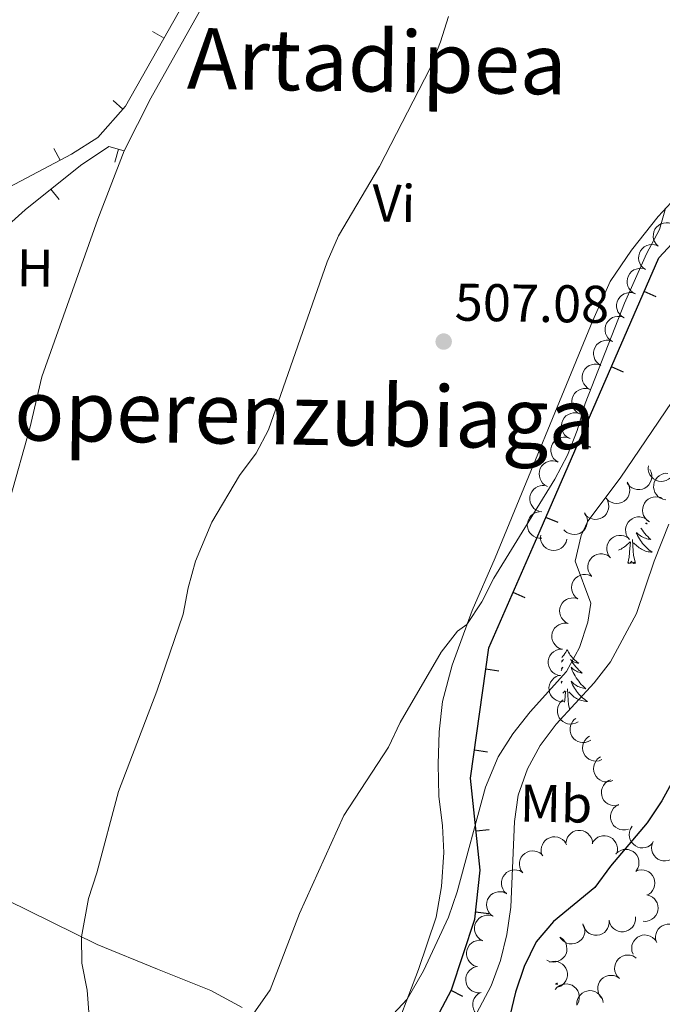
# Model space of a CAD drawing. Units: metres. Extents: x 606876 to 611331, y 717543 to 720513.
# Drawn here: x 611008 to 611129, y 718354 to 718540 of the extents above; entities that cross this region are included whole.
import ezdxf
from ezdxf.enums import TextEntityAlignment as Align

# ---------------------------------------------------------------- set-up
doc = ezdxf.new("R2010")
doc.units = ezdxf.units.M
doc.header["$MEASUREMENT"] = 0
for name, color, linetype, lineweight in [('Altimetría', 7, 'Continuous', 0), ('Carátula', 7, 'Continuous', 0), ('Entidades_rústicas', 7, 'Continuous', 0), ('Marco', 7, 'Continuous', 0), ('Nivel 15', 7, 'Continuous', 0), ('Textos_rotulacion', 7, 'Continuous', 0), ('Zona_arbolada', 7, 'Continuous', 0)]:
    doc.layers.add(name, color=color, linetype=linetype, lineweight=lineweight)
doc.styles.add('Style-arial', font='arial.shx', dxfattribs={"bigfont": 'arialbig.shx'})
doc.styles.add('Style-Arial Narrow', font='txt')
doc.styles.add('Style-Times New Roman', font='txt')

# ---------------------------------------------------------------- blocks, each defined once
blk = doc.blocks.new('5PATER_1')
at = {"layer": 'Altimetría', "linetype": 'Continuous', "lineweight": 0}
h = blk.add_hatch(color=51, dxfattribs=at)
edge = h.paths.add_edge_path()
edge.add_ellipse((0, 0), major_axis=(-1.11, -1.09), ratio=0.999422, start_angle=0, end_angle=360)

msp = doc.modelspace()

# ---------------------------------------------------------------- linework, layer by layer
at = {"layer": 'Altimetría', "color": 30, "linetype": 'Continuous', "lineweight": 0, "flags": 128}
for points, elevation in [([(611088.75, 718540.36), (611087.28, 718535.58), (611085.31, 718530.58), (611075.75, 718512.04), (611068, 718498.9), (611065.84, 718494.03), (611054.8, 718462.28), (611052.44, 718457.87), (611049.33, 718453.67), (611044.08, 718444.86), (611040.99, 718437.49), (611039.6, 718432.4), (611038.7, 718427.47), (611033.71, 718412.89), (611026.45, 718393.94), (611022.37, 718378.59), (611020.78, 718373.73), (611019.45, 718366.51), (611019.54, 718361.51), (611020.58, 718356.41), (611020.92, 718351.42)], 505), ([(611129.78, 718504.09), (611128.62, 718500.1), (611126.17, 718495.54), (611122, 718486.22), (611114.56, 718467.22), (611113.06, 718462.14), (611111.27, 718457.47), (611108.84, 718452.94), (611097.36, 718434.22), (611095.09, 718429.75), (611092.27, 718425.5), (611090.51, 718424.22), (611087.41, 718420.3), (611079.65, 718406.99), (611077.46, 718402.35), (611069.02, 718389.4), (611060.65, 718370.88), (611055.11, 718356.49), (611051.48, 718351.23)], 510), ([(611135.83, 718474.66), (611121.19, 718453.13), (611115.11, 718445.04), (611113.85, 718442.34), (611112.7, 718437.45), (611115.65, 718429.53), (611115.1, 718425.92), (611113.52, 718421.18), (611111.06, 718416.63), (611104.18, 718408.99), (611100.91, 718404.84), (611098.13, 718400.5), (611095.75, 718394.75), (611090.4, 718374.97), (611088.81, 718370.23), (611084.08, 718360.04), (611080.97, 718354.72), (611077.47, 718350.96)], 515), ([(611130.37, 718444.44), (611127.62, 718437.48), (611124.27, 718427.58), (611119.36, 718418.42), (611116.29, 718414.47), (611109.12, 718406.67), (611106.07, 718402.66), (611103.71, 718398.26), (611101.94, 718393.25), (611101.24, 718388.3), (611100.58, 718372.07), (611099.8, 718366.93), (611098.58, 718362.01), (611096.84, 718357.21), (611091.9, 718347.96)], 520)]:
    msp.add_lwpolyline(points, dxfattribs=dict(at, elevation=elevation))
at = {"layer": 'Altimetría', "color": 30, "linetype": 'Continuous', "lineweight": 30, "elevation": 525, "flags": 128}
msp.add_lwpolyline([(611137.28, 718408.67), (611131.58, 718396.79), (611129.06, 718392.18), (611126.29, 718388.01), (611119.36, 718379.87), (611116.44, 718375.81), (611108.6, 718369.39), (611105.36, 718365.57), (611103.07, 718360.88), (611101.46, 718356.03), (611098.96, 718345.76), (611099.27, 718340.76), (611101.65, 718336.32), (611103.18, 718334.52), (611117.96, 718319.26), (611123.76, 718310.88), (611125.95, 718306.24), (611128.91, 718301.74), (611132.55, 718298.31), (611148.79, 718285.47), (611156.02, 718278.33), (611163.88, 718271.22), (611170.54, 718264.26)], dxfattribs=at)
at = {"layer": 'Carátula', "color": 7, "linetype": 'Continuous', "lineweight": 0}
msp.add_3dface([(606876.35, 717542.7), (611331.34, 717542.7), (611331.34, 720512.72), (606876.35, 720512.72)], dxfattribs=at)
at = {"layer": 'Entidades_rústicas', "color": 92, "linetype": 'Continuous', "lineweight": 0, "flags": 128}
for points in [[(611126.07, 718444.69), (611126.28, 718444.5), (611126.15, 718444.53), (611125.96, 718444.58)], [(611124.24, 718442.84), (611124.33, 718442.64), (611124.48, 718442.31), (611124.64, 718442), (611124.82, 718441.69), (611125.01, 718441.39), (611125.22, 718441.1), (611125.43, 718440.82), (611125.67, 718440.54), (611125.91, 718440.28), (611126.16, 718440.03), (611126.43, 718439.79), (611126.7, 718439.57), (611126.99, 718439.35), (611127.27, 718439.16), (611127.01, 718439.17), (611126.75, 718439.2), (611126.49, 718439.25), (611126.23, 718439.31), (611125.97, 718439.38), (611125.73, 718439.47), (611125.48, 718439.58), (611125.25, 718439.7), (611125.02, 718439.84), (611124.8, 718439.98), (611124.59, 718440.15), (611124.39, 718440.32), (611123.74, 718440.95)], [(611125.11, 718443.72), (611125.17, 718443.63), (611125.39, 718443.31), (611125.62, 718442.99), (611125.87, 718442.68), (611126.13, 718442.39), (611126.4, 718442.1), (611126.68, 718441.83), (611126.97, 718441.57), (611126.78, 718441.59), (611126.51, 718441.65), (611126.25, 718441.71), (611125.99, 718441.8), (611125.74, 718441.89), (611125.49, 718442.01), (611125.25, 718442.13), (611125.02, 718442.27), (611124.8, 718442.43), (611124.59, 718442.59), (611124.38, 718442.77), (611124.28, 718442.87)], [(611120.87, 718439.55), (611120.87, 718439.55), (611121.12, 718439.65), (611121.36, 718439.76), (611121.59, 718439.89), (611121.82, 718440.03), (611122.03, 718440.19), (611122.24, 718440.35), (611123.1, 718441.14)], [(611122.64, 718437.1), (611122.91, 718438.21), (611123.05, 718439.95), (611123.1, 718440.38), (611123.17, 718441.1)], [(611124.11, 718437.07), (611123.71, 718438.52), (611123.63, 718439.42), (611123.6, 718440.37), (611123.51, 718441.54)], [(611124.11, 718437.07), (611123.94, 718437.01), (611123.92, 718437.25), (611123.73, 718437.03), (611123.61, 718437.23), (611123.49, 718437.13), (611123.22, 718437.08), (611123.42, 718437.47), (611123.03, 718437.09), (611122.84, 718437.04), (611122.8, 718437.2), (611122.64, 718437.1)], [(611111.19, 718420.74), (611111.07, 718420.52), (611110.91, 718420.25), (611110.74, 718419.99), (611110.55, 718419.73), (611110.36, 718419.49), (611110.17, 718419.28)], [(611111.19, 718420.74), (611111.29, 718420.52), (611111.44, 718420.24), (611111.61, 718419.97), (611111.78, 718419.71), (611111.98, 718419.46), (611112.18, 718419.22), (611112.39, 718418.99), (611112.62, 718418.77), (611112.86, 718418.57), (611113.1, 718418.37), (611113.36, 718418.19), (611113.16, 718418.21), (611112.96, 718418.26), (611112.76, 718418.31), (611112.57, 718418.39), (611112.38, 718418.47), (611112.2, 718418.58), (611112.03, 718418.69), (611111.83, 718418.88), (611111.87, 718418.82), (611112.09, 718418.47), (611112.33, 718418.13), (611112.58, 718417.8), (611112.84, 718417.48), (611113.12, 718417.17), (611113.41, 718416.87), (611113.7, 718416.59), (611114.01, 718416.31), (611113.89, 718416.33), (611113.64, 718416.4), (611113.4, 718416.47), (611113.17, 718416.56), (611112.94, 718416.67), (611112.72, 718416.79), (611112.51, 718416.93), (611112.3, 718417.08), (611112.11, 718417.24), (611111.92, 718417.41), (611112.01, 718417.18), (611112.16, 718416.82), (611112.32, 718416.46), (611112.5, 718416.11), (611112.7, 718415.77), (611112.9, 718415.44), (611113.12, 718415.11), (611113.36, 718414.8), (611113.6, 718414.49), (611113.86, 718414.19), (611114.13, 718413.91), (611114.42, 718413.63), (611114.71, 718413.37), (611114.51, 718413.4), (611114.25, 718413.45), (611113.99, 718413.52), (611113.73, 718413.6), (611113.48, 718413.7), (611113.23, 718413.81), (611112.99, 718413.94), (611112.76, 718414.08), (611112.54, 718414.23), (611112.32, 718414.4), (611112.12, 718414.58), (611111.93, 718414.77), (611112.06, 718414.44), (611112.21, 718414.12), (611112.38, 718413.8), (611112.55, 718413.49), (611112.75, 718413.19), (611112.95, 718412.9), (611113.17, 718412.62), (611113.4, 718412.35), (611113.64, 718412.09), (611113.9, 718411.84), (611114.16, 718411.6), (611114.44, 718411.37), (611114.72, 718411.16), (611115.01, 718410.96), (611114.75, 718410.98), (611114.48, 718411.01), (611114.22, 718411.05), (611113.96, 718411.11), (611113.71, 718411.19), (611113.46, 718411.28), (611113.22, 718411.39), (611112.98, 718411.51), (611112.76, 718411.64), (611112.54, 718411.79), (611112.33, 718411.95), (611112.13, 718412.12), (611111.48, 718412.75)], [(611110.13, 718418.63), (611110.28, 718418.72), (611110.48, 718418.91), (611110.44, 718418.84), (611110.21, 718418.5), (611110.12, 718418.38)], [(611110.05, 718417.19), (611110.15, 718417.27), (611110.34, 718417.43), (611110.25, 718417.21), (611110.09, 718416.85), (611110.03, 718416.73)], [(611110.04, 718414.6), (611110.06, 718414.61), (611110.26, 718414.8), (611110.11, 718414.47), (611110.07, 718414.4)], [(611110.39, 718412.54), (611110.83, 718412.94)], [(611110.71, 718410.83), (611110.78, 718411.75), (611110.84, 718412.19), (611110.91, 718412.91)], [(611111.71, 718409.37), (611111.44, 718410.32), (611111.37, 718411.23), (611111.34, 718412.18), (611111.25, 718413.34)], [(611109.34, 718357.76), (611109.3, 718357.73), (611109.01, 718357.55), (611109.28, 718357.55), (611109.41, 718357.56)]]:
    msp.add_lwpolyline(points, dxfattribs=at)
at = {"layer": 'Entidades_rústicas', "color": 92, "linetype": 'Continuous', "lineweight": 0}
for points in [[(611027.54, 718514.97, 503.21), (611032.55, 718524.94, 503.21), (611042, 718541.76, 503.39), (611046.91, 718551.62, 503.45), (611057.9, 718577.3, 504.2), (611072.25, 718612.05, 504.86), (611087.42, 718650.4, 505.49), (611099.79, 718679.56, 505.74), (611104.43, 718688.54, 505.8), (611110.8, 718701.97, 505.86), (611116.13, 718714.28, 505.95), (611120.5, 718725.92, 506.28), (611123.38, 718730.5, 506.34), (611126.38, 718732.48, 506.37), (611129.96, 718732.65, 506.43), (611135.78, 718730.46, 506.43), (611143.51, 718726.65, 506.43), (611152.32, 718723.09, 506.73), (611163.02, 718718.8, 507.33), (611170.43, 718716.22, 507.95)], [(611146.35, 718521.97, 511.33), (611128.39, 718502.59, 509.89), (611123.35, 718496.2, 509.59), (611119.29, 718490.28, 509.32), (611116.05, 718482.96, 509.23), (611097.62, 718438.12, 509.71), (611093.24, 718428.17, 510.01), (611089.47, 718417.79, 510.28), (611087.62, 718410.92, 510.43), (611087.02, 718405.23, 510.67), (611086.84, 718399.12, 511.06), (611086.95, 718393.07, 511.82), (611087.62, 718387.49, 512.48), (611087.87, 718382.41, 513.32), (611087.44, 718376.03, 513.92), (611086.45, 718370.2, 514.5), (611083.13, 718360.33, 514.8), (611079.45, 718350.76, 515.04)], [(611027.54, 718514.97, 503.21), (611022.59, 718502.05, 503), (611012.02, 718472.29, 502.91), (611009.73, 718462.56, 502.85), (611006.04, 718449.38, 502.76), (611001.55, 718437, 502.69), (610996.85, 718425.12, 502.61), (610991.06, 718412.45, 502.57), (610986.34, 718404.58, 502.55), (610982.84, 718397.42, 502.57), (610979.78, 718386.67, 502.61)], [(611049.85, 718353.17, 509.53), (611043.89, 718356.36, 508.08), (611033.85, 718360.38, 506.46), (611022.43, 718365.04, 505.31), (611005.47, 718373.41, 503.27), (610997.57, 718377.88, 502.81), (610979.78, 718386.67, 502.61)]]:
    msp.add_polyline3d(points, dxfattribs=at)
at = {"layer": 'Marco', "color": 7, "linetype": 'Continuous', "lineweight": 0}
msp.add_3dface([(607752.21, 717936.66), (607752.81, 720250.23), (611170.07, 720250.25), (611170.61, 717936.66)], dxfattribs=at)
at = {"layer": 'Nivel 15', "color": 7, "linetype": 'Continuous', "lineweight": 0}
for p, q in [((611032.88, 718537.51, 503.55), (611035.06, 718536.28, 503.55)), ((611025.43, 718524.52, 503.5), (611027.31, 718522.87, 503.5)), ((611014.26, 718515.43, 503.32), (611015.43, 718513.22, 503.32)), ((611025.8, 718512.86, 503.22), (611026.47, 718515.27, 503.22)), ((611015.25, 718505.78, 503.22), (611013.69, 718507.74, 503.22))]:
    msp.add_line(p, q, dxfattribs=at)
at = {"layer": 'Nivel 15', "color": 1, "linetype": 'Continuous', "lineweight": 25}
for p, q in [((611128, 718487.39, 511.7), (611125.7, 718488.38, 511.7)), ((611121.82, 718473.17, 511.91), (611119.53, 718474.17, 511.91)), ((611115.65, 718458.96, 512.13), (611113.35, 718459.95, 512.13)), ((611109.47, 718444.74, 512.35), (611107.18, 718445.74, 512.35)), ((611103.27, 718430.54, 512.94), (611100.98, 718431.55, 512.94)), ((611098.3, 718416.71, 513.67), (611095.83, 718417.06, 513.67)), ((611096.14, 718401.39, 514.55), (611093.67, 718401.74, 514.55)), ((611096.48, 718386.73, 516.32), (611093.99, 718386.46, 516.32)), ((611096.39, 718370.86, 517.69), (611093.91, 718371.14, 517.69)), ((611091.48, 718355.22, 517.83), (611089.27, 718356.38, 517.83))]:
    msp.add_line(p, q, dxfattribs=at)
at = {"layer": 'Nivel 15', "color": 7, "linetype": 'Continuous', "lineweight": 0}
for points in [[(611047.12, 718569.89, 503.75), (611048.95, 718568.76, 503.75), (611049.6, 718567.85, 503.75), (611050.31, 718566.4, 503.75), (611050.14, 718565.02, 503.75), (611043.93, 718551.98, 503.6), (611027.8, 718523.43, 503.51), (611022.59, 718517.49, 503.45), (611017.62, 718514.38, 503.33), (610999.37, 718504.7, 503.24), (610993.77, 718507.25, 503.24), (610996.51, 718519.42, 503.45), (610998.22, 718524.43, 503.39), (611011.93, 718555.23, 503.6), (611018.39, 718568.26, 503.87)], [(610984.8, 718447.67, 503.33), (610988.25, 718464.07, 503.03), (610991.97, 718483.9, 503.3), (610993.19, 718487.66, 503.3), (610994.63, 718490.11, 503.27), (610998.01, 718494.11, 503.27), (611008.86, 718503.87, 503.24), (611019.27, 718512.19, 503.21), (611024.66, 718515.78, 503.24), (611027.54, 718514.97, 503.21)]]:
    msp.add_polyline3d(points, dxfattribs=at)
at = {"layer": 'Nivel 15', "color": 1, "linetype": 'Continuous', "lineweight": 25}
msp.add_polyline3d([(611170.54, 718249.01, 522.03), (611161.4, 718260.51, 521.65), (611137.13, 718277.59, 520.03), (611112.49, 718282.6, 519.1), (611086.87, 718276.45, 515.94), (611052.1, 718267.62, 512.08), (611032.1, 718278.33, 513.02), (611032.77, 718292.96, 514.88), (611045.17, 718302.28, 517.23), (611052.12, 718307.24, 517.53), (611069.05, 718326.45, 517.17), (611077.46, 718336.54, 517.53), (611085.3, 718348.83, 517.74), (611089.32, 718356.47, 517.83), (611093.76, 718369.82, 517.74), (611094.79, 718379.08, 517.41), (611092.92, 718396.44, 514.85), (611096.39, 718421.06, 513.44), (611106.1, 718443.27, 512.38), (611128.49, 718494.79, 511.6), (611141.88, 718509.22, 512.29), (611155.89, 718525.43, 514.04), (611159.1, 718531.92, 514.49)], dxfattribs=at)
at = {"layer": 'Zona_arbolada', "color": 92, "linetype": 'Continuous', "lineweight": 0, "flags": 128}
for points, elevation in [([(611128.38, 718496.95), (611127.98, 718497.34), (611127.67, 718497.84), (611127.51, 718498.3), (611127.45, 718498.74), (611127.46, 718499.23), (611127.56, 718499.71), (611127.76, 718500.16), (611128.06, 718500.56), (611128.43, 718500.91), (611128.86, 718501.18), (611129.39, 718501.35), (611129.86, 718501.4), (611130.35, 718501.38), (611130.83, 718501.26), (611131.17, 718501.09), (611131.49, 718500.87)], 515.81), ([(611125.97, 718492.59), (611125.51, 718492.91), (611125.12, 718493.35), (611124.89, 718493.77), (611124.75, 718494.19), (611124.67, 718494.68), (611124.7, 718495.17), (611124.82, 718495.65), (611125.04, 718496.1), (611125.35, 718496.5), (611125.73, 718496.83), (611126.22, 718497.1), (611126.67, 718497.23), (611127.16, 718497.29), (611127.65, 718497.25), (611128.02, 718497.14), (611128.37, 718496.98)], 515.43), ([(611124.07, 718487.97), (611123.57, 718488.24), (611123.14, 718488.63), (611122.85, 718489.02), (611122.67, 718489.43), (611122.54, 718489.9), (611122.51, 718490.39), (611122.57, 718490.88), (611122.74, 718491.35), (611123, 718491.79), (611123.34, 718492.16), (611123.79, 718492.48), (611124.23, 718492.66), (611124.71, 718492.77), (611125.2, 718492.8), (611125.58, 718492.73), (611125.95, 718492.6)], 515.3), ([(611121.92, 718483.46), (611121.45, 718483.75), (611121.04, 718484.17), (611120.78, 718484.58), (611120.62, 718485), (611120.52, 718485.48), (611120.52, 718485.97), (611120.62, 718486.45), (611120.82, 718486.91), (611121.11, 718487.33), (611121.47, 718487.68), (611121.94, 718487.97), (611122.39, 718488.12), (611122.88, 718488.21), (611123.37, 718488.2), (611123.74, 718488.11), (611124.1, 718487.96)], 515.3), ([(611119.75, 718478.95), (611119.27, 718479.25), (611118.86, 718479.67), (611118.6, 718480.08), (611118.44, 718480.5), (611118.35, 718480.98), (611118.35, 718481.47), (611118.44, 718481.95), (611118.64, 718482.41), (611118.93, 718482.83), (611119.3, 718483.18), (611119.77, 718483.47), (611120.21, 718483.62), (611120.7, 718483.7), (611121.19, 718483.7), (611121.56, 718483.61), (611121.92, 718483.46)], 515.3), ([(611117.57, 718474.45), (611117.09, 718474.75), (611116.68, 718475.17), (611116.43, 718475.58), (611116.27, 718475.99), (611116.17, 718476.48), (611116.17, 718476.97), (611116.27, 718477.45), (611116.47, 718477.91), (611116.75, 718478.33), (611117.12, 718478.68), (611117.59, 718478.97), (611118.04, 718479.12), (611118.53, 718479.2), (611119.02, 718479.2), (611119.39, 718479.1), (611119.75, 718478.95)], 515.3), ([(611115.53, 718469.89), (611115.04, 718470.16), (611114.62, 718470.56), (611114.34, 718470.96), (611114.16, 718471.36), (611114.04, 718471.84), (611114.02, 718472.33), (611114.09, 718472.82), (611114.27, 718473.29), (611114.53, 718473.72), (611114.88, 718474.09), (611115.34, 718474.4), (611115.78, 718474.57), (611116.26, 718474.68), (611116.75, 718474.69), (611117.13, 718474.62), (611117.49, 718474.49)], 515.31), ([(611113.58, 718465.29), (611113.08, 718465.56), (611112.66, 718465.96), (611112.38, 718466.36), (611112.2, 718466.76), (611112.08, 718467.24), (611112.06, 718467.73), (611112.13, 718468.22), (611112.31, 718468.69), (611112.57, 718469.12), (611112.92, 718469.49), (611113.38, 718469.8), (611113.82, 718469.97), (611114.3, 718470.08), (611114.8, 718470.09), (611115.17, 718470.02), (611115.53, 718469.89)], 515.33), ([(611111.62, 718460.69), (611111.13, 718460.96), (611110.7, 718461.36), (611110.42, 718461.76), (611110.24, 718462.16), (611110.12, 718462.64), (611110.1, 718463.13), (611110.17, 718463.62), (611110.35, 718464.09), (611110.62, 718464.52), (611110.96, 718464.89), (611111.42, 718465.2), (611111.86, 718465.37), (611112.34, 718465.48), (611112.84, 718465.49), (611113.21, 718465.42), (611113.58, 718465.29)], 515.35), ([(611109.5, 718456.16), (611109.02, 718456.46), (611108.62, 718456.89), (611108.37, 718457.3), (611108.22, 718457.72), (611108.13, 718458.2), (611108.13, 718458.7), (611108.24, 718459.18), (611108.44, 718459.63), (611108.73, 718460.05), (611109.11, 718460.39), (611109.58, 718460.67), (611110.03, 718460.82), (611110.52, 718460.9), (611111.01, 718460.88), (611111.38, 718460.79), (611111.74, 718460.63)], 515.37), ([(611107.5, 718451.58), (611107, 718451.84), (611106.56, 718452.23), (611106.27, 718452.61), (611106.08, 718453.01), (611105.94, 718453.49), (611105.9, 718453.98), (611105.96, 718454.46), (611106.12, 718454.94), (611106.37, 718455.38), (611106.71, 718455.76), (611107.15, 718456.08), (611107.59, 718456.27), (611108.07, 718456.4), (611108.56, 718456.43), (611108.93, 718456.37), (611109.3, 718456.25)], 515.38), ([(611131.44, 718454.6), (611131.29, 718454.06), (611130.99, 718453.55), (611130.67, 718453.19), (611130.31, 718452.93), (611129.87, 718452.7), (611129.4, 718452.57), (611128.91, 718452.53), (611128.41, 718452.6), (611127.93, 718452.76), (611127.49, 718453.02), (611127.09, 718453.39), (611126.82, 718453.78), (611126.61, 718454.23), (611126.48, 718454.7), (611126.47, 718455.08), (611126.52, 718455.47)], 522.32), ([(611126.82, 718454.78), (611127.06, 718454.27), (611127.17, 718453.69), (611127.17, 718453.21), (611127.07, 718452.77), (611126.89, 718452.32), (611126.62, 718451.9), (611126.28, 718451.55), (611125.86, 718451.28), (611125.39, 718451.08), (611124.89, 718450.99), (611124.34, 718451.01), (611123.88, 718451.12), (611123.43, 718451.32), (611123.02, 718451.59), (611122.76, 718451.87), (611122.54, 718452.2)], 520.6), ([(611129.8, 718449.06), (611129.24, 718449.17), (611128.71, 718449.42), (611128.33, 718449.7), (611128.03, 718450.04), (611127.76, 718450.45), (611127.59, 718450.91), (611127.5, 718451.4), (611127.53, 718451.9), (611127.64, 718452.39), (611127.86, 718452.85), (611128.2, 718453.29), (611128.56, 718453.59), (611128.99, 718453.84), (611129.45, 718454.01), (611129.83, 718454.06), (611130.21, 718454.05)], 524.08), ([(611106.38, 718446.76), (611105.83, 718446.88), (611105.3, 718447.13), (611104.92, 718447.42), (611104.63, 718447.76), (611104.37, 718448.18), (611104.2, 718448.64), (611104.12, 718449.13), (611104.16, 718449.63), (611104.28, 718450.12), (611104.5, 718450.58), (611104.84, 718451.01), (611105.21, 718451.31), (611105.64, 718451.55), (611106.11, 718451.71), (611106.48, 718451.76), (611106.87, 718451.74)], 515.62), ([(611122.52, 718452.38), (611122.81, 718451.9), (611122.98, 718451.34), (611123.03, 718450.86), (611122.98, 718450.42), (611122.85, 718449.94), (611122.63, 718449.5), (611122.32, 718449.12), (611121.94, 718448.8), (611121.49, 718448.55), (611121.01, 718448.41), (611120.46, 718448.36), (611119.99, 718448.43), (611119.52, 718448.58), (611119.08, 718448.8), (611118.79, 718449.05), (611118.54, 718449.35)], 519.76), ([(611126.71, 718444.92), (611126.25, 718445.24), (611125.87, 718445.69), (611125.63, 718446.11), (611125.5, 718446.53), (611125.43, 718447.02), (611125.46, 718447.51), (611125.58, 718447.99), (611125.81, 718448.44), (611126.12, 718448.84), (611126.5, 718449.17), (611126.99, 718449.43), (611127.45, 718449.55), (611127.94, 718449.61), (611128.43, 718449.57), (611128.79, 718449.46), (611129.14, 718449.29)], 524.41), ([(611118.59, 718449.3), (611118.86, 718448.81), (611119.01, 718448.24), (611119.04, 718447.76), (611118.98, 718447.32), (611118.83, 718446.85), (611118.59, 718446.42), (611118.27, 718446.05), (611117.87, 718445.74), (611117.42, 718445.51), (611116.93, 718445.38), (611116.38, 718445.36), (611115.91, 718445.45), (611115.44, 718445.61), (611115.02, 718445.86), (611114.74, 718446.12), (611114.5, 718446.42)], 519.6), ([(611106.42, 718441.81), (611105.86, 718441.81), (611105.29, 718441.96), (611104.86, 718442.16), (611104.5, 718442.43), (611104.17, 718442.79), (611103.91, 718443.21), (611103.73, 718443.67), (611103.66, 718444.17), (611103.68, 718444.67), (611103.81, 718445.16), (611104.05, 718445.66), (611104.35, 718446.02), (611104.72, 718446.35), (611105.15, 718446.61), (611105.51, 718446.72), (611105.89, 718446.79)], 516.11), ([(611114.44, 718446.59), (611114.75, 718446.12), (611114.94, 718445.57), (611115.01, 718445.09), (611114.98, 718444.64), (611114.86, 718444.16), (611114.66, 718443.72), (611114.37, 718443.32), (611114, 718442.99), (611113.56, 718442.72), (611113.08, 718442.56), (611112.53, 718442.49), (611112.06, 718442.54), (611111.59, 718442.67), (611111.14, 718442.88), (611110.84, 718443.12), (611110.58, 718443.4)], 518.9), ([(611122.96, 718441.54), (611122.61, 718441.97), (611122.36, 718442.5), (611122.25, 718442.97), (611122.23, 718443.42), (611122.29, 718443.91), (611122.45, 718444.37), (611122.7, 718444.8), (611123.04, 718445.17), (611123.44, 718445.47), (611123.9, 718445.69), (611124.44, 718445.81), (611124.91, 718445.81), (611125.4, 718445.73), (611125.87, 718445.56), (611126.19, 718445.35), (611126.48, 718445.1)], 524.45), ([(611111.13, 718441.6), (611110.99, 718441.06), (611110.7, 718440.54), (611110.39, 718440.18), (611110.03, 718439.91), (611109.6, 718439.67), (611109.13, 718439.53), (611108.64, 718439.48), (611108.14, 718439.54), (611107.66, 718439.69), (611107.21, 718439.94), (611106.8, 718440.31), (611106.53, 718440.69), (611106.31, 718441.13), (611106.17, 718441.6), (611106.15, 718441.99), (611106.19, 718442.37)], 518.48), ([(611119.36, 718438.1), (611119.02, 718438.55), (611118.78, 718439.08), (611118.68, 718439.55), (611118.68, 718440), (611118.75, 718440.49), (611118.92, 718440.95), (611119.18, 718441.37), (611119.53, 718441.73), (611119.94, 718442.02), (611120.41, 718442.23), (611120.95, 718442.33), (611121.42, 718442.32), (611121.91, 718442.23), (611122.37, 718442.05), (611122.68, 718441.84), (611122.97, 718441.57)], 524.05), ([(611115.81, 718434.6), (611115.46, 718435.04), (611115.22, 718435.57), (611115.12, 718436.04), (611115.11, 718436.49), (611115.18, 718436.98), (611115.34, 718437.44), (611115.6, 718437.86), (611115.94, 718438.23), (611116.35, 718438.53), (611116.81, 718438.73), (611117.35, 718438.84), (611117.83, 718438.84), (611118.31, 718438.75), (611118.78, 718438.58), (611119.09, 718438.37), (611119.38, 718438.1)], 523.78), ([(611113.19, 718430.34), (611112.75, 718430.68), (611112.39, 718431.14), (611112.18, 718431.58), (611112.06, 718432.01), (611112.01, 718432.5), (611112.07, 718432.99), (611112.21, 718433.46), (611112.46, 718433.89), (611112.79, 718434.28), (611113.19, 718434.59), (611113.69, 718434.83), (611114.15, 718434.93), (611114.64, 718434.96), (611115.13, 718434.9), (611115.49, 718434.77), (611115.83, 718434.59)], 523.73), ([(611111.35, 718425.69), (611110.85, 718425.95), (611110.41, 718426.35), (611110.12, 718426.73), (611109.94, 718427.14), (611109.8, 718427.61), (611109.77, 718428.1), (611109.83, 718428.59), (611110, 718429.06), (611110.25, 718429.5), (611110.59, 718429.88), (611111.04, 718430.2), (611111.47, 718430.38), (611111.96, 718430.5), (611112.45, 718430.53), (611112.82, 718430.47), (611113.19, 718430.34)], 523.73), ([(611110.29, 718420.81), (611109.75, 718420.98), (611109.26, 718421.29), (611108.91, 718421.63), (611108.65, 718421.99), (611108.44, 718422.44), (611108.32, 718422.91), (611108.3, 718423.4), (611108.38, 718423.9), (611108.55, 718424.38), (611108.82, 718424.81), (611109.21, 718425.2), (611109.61, 718425.46), (611110.06, 718425.65), (611110.54, 718425.77), (611110.92, 718425.77), (611111.3, 718425.71)], 523.87), ([(611109.98, 718415.85), (611109.43, 718415.94), (611108.89, 718416.17), (611108.49, 718416.45), (611108.19, 718416.77), (611107.91, 718417.18), (611107.72, 718417.63), (611107.62, 718418.11), (611107.63, 718418.62), (611107.73, 718419.11), (611107.94, 718419.58), (611108.26, 718420.03), (611108.61, 718420.34), (611109.03, 718420.6), (611109.49, 718420.79), (611109.87, 718420.84), (611110.25, 718420.84)], 524.33), ([(611110.67, 718410.95), (611110.11, 718410.91), (611109.53, 718411.01), (611109.08, 718411.19), (611108.71, 718411.44), (611108.35, 718411.78), (611108.07, 718412.18), (611107.86, 718412.62), (611107.76, 718413.12), (611107.75, 718413.62), (611107.84, 718414.12), (611108.06, 718414.63), (611108.33, 718415.01), (611108.68, 718415.36), (611109.09, 718415.65), (611109.44, 718415.79), (611109.82, 718415.87)], 524.85), ([(611113.25, 718407.12), (611112.76, 718406.85), (611112.19, 718406.71), (611111.71, 718406.69), (611111.27, 718406.76), (611110.8, 718406.91), (611110.37, 718407.16), (611110, 718407.48), (611109.7, 718407.88), (611109.48, 718408.34), (611109.36, 718408.83), (611109.34, 718409.38), (611109.43, 718409.85), (611109.6, 718410.31), (611109.85, 718410.73), (611110.12, 718411.01), (611110.43, 718411.25)], 526.29), ([(611115.64, 718403.63), (611115.14, 718403.37), (611114.58, 718403.22), (611114.1, 718403.2), (611113.65, 718403.27), (611113.19, 718403.42), (611112.76, 718403.67), (611112.39, 718403.99), (611112.09, 718404.4), (611111.87, 718404.85), (611111.75, 718405.34), (611111.73, 718405.89), (611111.82, 718406.36), (611111.99, 718406.82), (611112.24, 718407.25), (611112.51, 718407.52), (611112.81, 718407.76)], 528.96), ([(611117.76, 718399.97), (611117.24, 718399.77), (611116.66, 718399.69), (611116.18, 718399.72), (611115.75, 718399.84), (611115.3, 718400.05), (611114.91, 718400.34), (611114.58, 718400.71), (611114.33, 718401.14), (611114.16, 718401.62), (611114.09, 718402.12), (611114.14, 718402.67), (611114.29, 718403.12), (611114.51, 718403.57), (611114.81, 718403.96), (611115.1, 718404.2), (611115.43, 718404.4)], 531.62), ([(611119.83, 718396.05), (611119.31, 718395.84), (611118.72, 718395.76), (611118.24, 718395.8), (611117.81, 718395.92), (611117.37, 718396.13), (611116.97, 718396.42), (611116.64, 718396.78), (611116.39, 718397.22), (611116.22, 718397.7), (611116.16, 718398.2), (611116.21, 718398.75), (611116.35, 718399.2), (611116.57, 718399.64), (611116.87, 718400.03), (611117.17, 718400.28), (611117.5, 718400.48)], 533.93), ([(611120.88, 718391.37), (611120.33, 718391.27), (611119.74, 718391.3), (611119.28, 718391.42), (611118.88, 718391.62), (611118.48, 718391.9), (611118.14, 718392.27), (611117.89, 718392.68), (611117.72, 718393.16), (611117.65, 718393.66), (611117.68, 718394.17), (611117.83, 718394.7), (611118.05, 718395.11), (611118.35, 718395.51), (611118.72, 718395.84), (611119.05, 718396.02), (611119.42, 718396.15)], 535.47), ([(611122.75, 718386.83), (611122.21, 718386.68), (611121.62, 718386.68), (611121.15, 718386.77), (611120.73, 718386.94), (611120.32, 718387.2), (611119.96, 718387.53), (611119.67, 718387.94), (611119.48, 718388.4), (611119.37, 718388.89), (611119.36, 718389.4), (611119.48, 718389.94), (611119.67, 718390.37), (611119.95, 718390.78), (611120.29, 718391.14), (611120.61, 718391.34), (611120.97, 718391.5)], 536.39), ([(611110.96, 718384.21), (611111.04, 718384.77), (611111.27, 718385.31), (611111.54, 718385.71), (611111.85, 718386.02), (611112.26, 718386.31), (611112.71, 718386.51), (611113.19, 718386.61), (611113.69, 718386.61), (611114.19, 718386.52), (611114.66, 718386.32), (611115.11, 718386.01), (611115.43, 718385.66), (611115.7, 718385.25), (611115.89, 718384.79), (611115.95, 718384.42), (611115.96, 718384.03)], 531.97), ([(611127.31, 718384.17), (611126.9, 718383.78), (611126.39, 718383.49), (611125.93, 718383.34), (611125.49, 718383.3), (611125, 718383.32), (611124.52, 718383.44), (611124.08, 718383.66), (611123.69, 718383.97), (611123.35, 718384.35), (611123.1, 718384.79), (611122.94, 718385.32), (611122.9, 718385.79), (611122.95, 718386.28), (611123.07, 718386.76), (611123.26, 718387.09), (611123.49, 718387.4)], 537.02), ([(611106.48, 718381.88), (611106.31, 718382.42), (611106.28, 718383), (611106.35, 718383.48), (611106.5, 718383.9), (611106.74, 718384.33), (611107.06, 718384.7), (611107.44, 718385.01), (611107.9, 718385.22), (611108.39, 718385.36), (611108.89, 718385.39), (611109.44, 718385.3), (611109.88, 718385.12), (611110.3, 718384.87), (611110.67, 718384.54), (611110.89, 718384.23), (611111.06, 718383.88)], 531.39), ([(611115.89, 718384.1), (611116.16, 718384.59), (611116.57, 718385.01), (611116.97, 718385.29), (611117.38, 718385.46), (611117.85, 718385.58), (611118.35, 718385.6), (611118.83, 718385.52), (611119.3, 718385.34), (611119.73, 718385.07), (611120.09, 718384.72), (611120.4, 718384.26), (611120.57, 718383.81), (611120.67, 718383.33), (611120.68, 718382.84), (611120.6, 718382.46), (611120.47, 718382.1)], 532.74), ([(611131.84, 718382.12), (611131.52, 718381.66), (611131.08, 718381.27), (611130.66, 718381.03), (611130.23, 718380.9), (611129.75, 718380.82), (611129.25, 718380.85), (611128.78, 718380.97), (611128.33, 718381.19), (611127.92, 718381.5), (611127.59, 718381.88), (611127.33, 718382.37), (611127.2, 718382.82), (611127.14, 718383.31), (611127.17, 718383.8), (611127.28, 718384.17), (611127.45, 718384.52)], 537.9), ([(611102.73, 718378.64), (611102.42, 718379.11), (611102.23, 718379.66), (611102.16, 718380.14), (611102.19, 718380.59), (611102.3, 718381.07), (611102.51, 718381.51), (611102.8, 718381.91), (611103.18, 718382.24), (611103.61, 718382.5), (611104.09, 718382.67), (611104.64, 718382.73), (611105.11, 718382.68), (611105.59, 718382.56), (611106.03, 718382.34), (611106.33, 718382.11), (611106.59, 718381.82)], 530.62), ([(611120.39, 718382.16), (611120.8, 718382.54), (611121.32, 718382.82), (611121.78, 718382.96), (611122.22, 718383), (611122.71, 718382.96), (611123.19, 718382.83), (611123.62, 718382.61), (611124.01, 718382.29), (611124.34, 718381.9), (611124.58, 718381.45), (611124.73, 718380.92), (611124.75, 718380.45), (611124.7, 718379.96), (611124.56, 718379.48), (611124.37, 718379.15), (611124.13, 718378.85)], 533.65), ([(611099.72, 718374.68), (611099.32, 718375.07), (611099.01, 718375.57), (611098.85, 718376.02), (611098.78, 718376.46), (611098.79, 718376.96), (611098.9, 718377.44), (611099.09, 718377.89), (611099.39, 718378.29), (611099.76, 718378.64), (611100.19, 718378.9), (611100.72, 718379.08), (611101.19, 718379.13), (611101.68, 718379.11), (611102.16, 718379), (611102.5, 718378.83), (611102.82, 718378.6)], 530.09), ([(611124.13, 718378.88), (611124.66, 718379.08), (611125.24, 718379.14), (611125.72, 718379.1), (611126.15, 718378.97), (611126.59, 718378.76), (611126.98, 718378.46), (611127.3, 718378.09), (611127.55, 718377.65), (611127.71, 718377.17), (611127.76, 718376.66), (611127.7, 718376.12), (611127.55, 718375.67), (611127.32, 718375.23), (611127.02, 718374.84), (611126.72, 718374.61), (611126.38, 718374.41)], 534.12), ([(611097.14, 718370.4), (611096.7, 718370.74), (611096.34, 718371.2), (611096.12, 718371.64), (611096.01, 718372.07), (611095.96, 718372.56), (611096.01, 718373.05), (611096.16, 718373.52), (611096.41, 718373.95), (611096.74, 718374.34), (611097.14, 718374.65), (611097.64, 718374.88), (611098.1, 718374.99), (611098.59, 718375.02), (611099.08, 718374.96), (611099.44, 718374.83), (611099.78, 718374.64)], 529.83), ([(611126.23, 718374.4), (611126.77, 718374.26), (611127.29, 718373.98), (611127.66, 718373.67), (611127.93, 718373.32), (611128.17, 718372.89), (611128.32, 718372.42), (611128.37, 718371.93), (611128.32, 718371.43), (611128.18, 718370.95), (611127.93, 718370.5), (611127.57, 718370.09), (611127.19, 718369.81), (611126.75, 718369.58), (611126.28, 718369.44), (611125.9, 718369.41), (611125.51, 718369.45)], 534.38), ([(611095.19, 718365.79), (611094.71, 718366.07), (611094.28, 718366.47), (611094.01, 718366.87), (611093.84, 718367.28), (611093.72, 718367.76), (611093.7, 718368.25), (611093.78, 718368.74), (611093.97, 718369.2), (611094.24, 718369.63), (611094.59, 718370), (611095.05, 718370.3), (611095.49, 718370.47), (611095.98, 718370.57), (611096.47, 718370.58), (611096.84, 718370.5), (611097.21, 718370.37)], 529.67), ([(611119.13, 718369.61), (611119.14, 718369.05), (611119.02, 718368.48), (611118.82, 718368.04), (611118.56, 718367.67), (611118.21, 718367.33), (611117.8, 718367.06), (611117.34, 718366.87), (611116.85, 718366.79), (611116.34, 718366.79), (611115.85, 718366.91), (611115.35, 718367.14), (611114.97, 718367.43), (611114.64, 718367.79), (611114.37, 718368.21), (611114.24, 718368.57), (611114.17, 718368.95)], 534.25), ([(611124.08, 718370.27), (611124.1, 718369.71), (611123.97, 718369.14), (611123.77, 718368.7), (611123.51, 718368.34), (611123.16, 718367.99), (611122.75, 718367.72), (611122.3, 718367.53), (611121.8, 718367.45), (611121.3, 718367.45), (611120.8, 718367.57), (611120.3, 718367.8), (611119.93, 718368.09), (611119.59, 718368.45), (611119.33, 718368.87), (611119.2, 718369.23), (611119.13, 718369.61)], 534.35), ([(611114.22, 718368.85), (611114.43, 718368.33), (611114.52, 718367.75), (611114.5, 718367.27), (611114.38, 718366.84), (611114.18, 718366.39), (611113.9, 718365.99), (611113.54, 718365.65), (611113.11, 718365.4), (611112.63, 718365.22), (611112.13, 718365.15), (611111.58, 718365.19), (611111.13, 718365.32), (611110.68, 718365.54), (611110.29, 718365.83), (611110.04, 718366.12), (611109.83, 718366.45)], 533.94), ([(611128.04, 718365.49), (611127.89, 718366.03), (611127.88, 718366.62), (611127.97, 718367.09), (611128.14, 718367.51), (611128.4, 718367.93), (611128.73, 718368.29), (611129.13, 718368.57), (611129.6, 718368.77), (611130.09, 718368.88), (611130.6, 718368.89), (611131.14, 718368.77), (611131.57, 718368.58), (611131.98, 718368.31), (611132.34, 718367.97), (611132.54, 718367.65), (611132.7, 718367.29)], 535.55), ([(611109.93, 718366.37), (611110.38, 718366.03), (611110.75, 718365.58), (611110.97, 718365.15), (611111.09, 718364.72), (611111.15, 718364.23), (611111.1, 718363.74), (611110.97, 718363.27), (611110.72, 718362.83), (611110.4, 718362.44), (611110.01, 718362.12), (611109.51, 718361.87), (611109.05, 718361.76), (611108.56, 718361.72), (611108.07, 718361.77), (611107.71, 718361.9), (611107.37, 718362.08)], 533.53), ([(611123.62, 718363.24), (611123.43, 718363.76), (611123.37, 718364.35), (611123.42, 718364.83), (611123.55, 718365.25), (611123.77, 718365.69), (611124.08, 718366.08), (611124.45, 718366.4), (611124.89, 718366.63), (611125.38, 718366.79), (611125.88, 718366.84), (611126.43, 718366.77), (611126.88, 718366.61), (611127.31, 718366.38), (611127.69, 718366.07), (611127.93, 718365.77), (611128.12, 718365.43)], 534.96), ([(611094.06, 718360.91), (611093.53, 718361.1), (611093.05, 718361.43), (611092.72, 718361.78), (611092.48, 718362.16), (611092.28, 718362.61), (611092.18, 718363.09), (611092.18, 718363.58), (611092.28, 718364.07), (611092.48, 718364.54), (611092.77, 718364.96), (611093.17, 718365.34), (611093.58, 718365.58), (611094.04, 718365.76), (611094.52, 718365.85), (611094.9, 718365.84), (611095.28, 718365.76)], 529.51), ([(611121.05, 718358.63), (611120.66, 718359.03), (611120.36, 718359.53), (611120.21, 718359.99), (611120.15, 718360.43), (611120.17, 718360.92), (611120.29, 718361.4), (611120.49, 718361.85), (611120.8, 718362.25), (611121.17, 718362.59), (611121.61, 718362.84), (611122.14, 718363.01), (611122.61, 718363.05), (611123.1, 718363.01), (611123.58, 718362.89), (611123.92, 718362.71), (611124.23, 718362.48)], 534.6), ([(611094.77, 718355.92), (611094.21, 718355.93), (611093.64, 718356.07), (611093.21, 718356.29), (611092.86, 718356.56), (611092.52, 718356.92), (611092.26, 718357.34), (611092.1, 718357.8), (611092.03, 718358.3), (611092.05, 718358.8), (611092.18, 718359.29), (611092.43, 718359.78), (611092.73, 718360.15), (611093.11, 718360.47), (611093.53, 718360.72), (611093.89, 718360.84), (611094.28, 718360.9)], 529.34), ([(611107.85, 718361.72), (611108.4, 718361.86), (611108.98, 718361.87), (611109.46, 718361.77), (611109.87, 718361.6), (611110.29, 718361.34), (611110.64, 718361), (611110.92, 718360.6), (611111.12, 718360.13), (611111.22, 718359.64), (611111.23, 718359.13), (611111.11, 718358.59), (611110.91, 718358.16), (611110.63, 718357.75), (611110.29, 718357.4), (611109.97, 718357.2), (611109.61, 718357.04)], 533.54), ([(611117.88, 718354.78), (611117.48, 718355.18), (611117.19, 718355.68), (611117.03, 718356.14), (611116.98, 718356.58), (611117, 718357.08), (611117.11, 718357.55), (611117.32, 718358), (611117.63, 718358.4), (611118, 718358.74), (611118.44, 718358.99), (611118.97, 718359.16), (611119.44, 718359.2), (611119.93, 718359.17), (611120.41, 718359.04), (611120.75, 718358.87), (611121.06, 718358.63)], 534.26), ([(611108.94, 718356.52), (611109.31, 718356.95), (611109.79, 718357.29), (611110.23, 718357.48), (611110.67, 718357.57), (611111.16, 718357.59), (611111.65, 718357.51), (611112.11, 718357.34), (611112.53, 718357.07), (611112.9, 718356.72), (611113.19, 718356.31), (611113.4, 718355.8), (611113.48, 718355.33), (611113.48, 718354.84), (611113.4, 718354.35), (611113.25, 718354), (611113.05, 718353.67)], 533.61), ([(611096.76, 718351.33), (611096.22, 718351.18), (611095.63, 718351.17), (611095.16, 718351.25), (611094.75, 718351.42), (611094.32, 718351.68), (611093.96, 718352.01), (611093.68, 718352.41), (611093.48, 718352.87), (611093.36, 718353.36), (611093.35, 718353.87), (611093.46, 718354.41), (611093.65, 718354.84), (611093.92, 718355.26), (611094.26, 718355.61), (611094.58, 718355.82), (611094.93, 718355.98)], 529.64), ([(611113.01, 718353.57), (611113.02, 718354.14), (611113.16, 718354.7), (611113.38, 718355.14), (611113.65, 718355.49), (611114.01, 718355.82), (611114.43, 718356.08), (611114.89, 718356.25), (611115.39, 718356.32), (611115.9, 718356.29), (611116.39, 718356.16), (611116.88, 718355.91), (611117.24, 718355.61), (611117.56, 718355.23), (611117.82, 718354.81), (611117.93, 718354.45), (611117.99, 718354.06)], 533.94)]:
    msp.add_lwpolyline(points, dxfattribs=dict(at, elevation=elevation))

# ---------------------------------------------------------------- block references
at = {"layer": 'Altimetría', "color": 51, "linetype": 'Continuous', "lineweight": 0}
msp.add_blockref('5PATER_1', (611087.87, 718478.95, 507.08), dxfattribs=at)

# ---------------------------------------------------------------- texts
at = {"layer": 'Altimetría', "color": 7, "linetype": 'Continuous', "lineweight": 0, "style": 'Style-arial'}
msp.add_text('507.08', height=7, rotation=359.096, dxfattribs=at).set_placement((611089.92, 718482.92, 507.08))
at = {"layer": 'Entidades_rústicas', "color": 92, "linetype": 'Continuous', "lineweight": 0, "style": 'Style-Arial Narrow'}
for s, p in [('Vi', (611078.47, 718505.08, 505.45)), ('H', (611010.73, 718492.86, 503)), ('Mb', (611109.1, 718391.65, 521.48))]:
    msp.add_text(s, height=7, rotation=359.096, dxfattribs=at).set_placement(p, align=Align.MIDDLE_CENTER)
at = {"layer": 'Textos_rotulacion', "color": 7, "linetype": 'Continuous', "lineweight": 0, "style": 'Style-Times New Roman'}
for s, p in [('Artadipea', (611075.27, 718531.92, 504.65)), ('Loperenzubiaga', (611057.42, 718465.26, 504.64))]:
    msp.add_text(s, height=11.5, rotation=359.096, dxfattribs=at).set_placement(p, align=Align.MIDDLE_CENTER)

doc.saveas('drawing.dxf')
